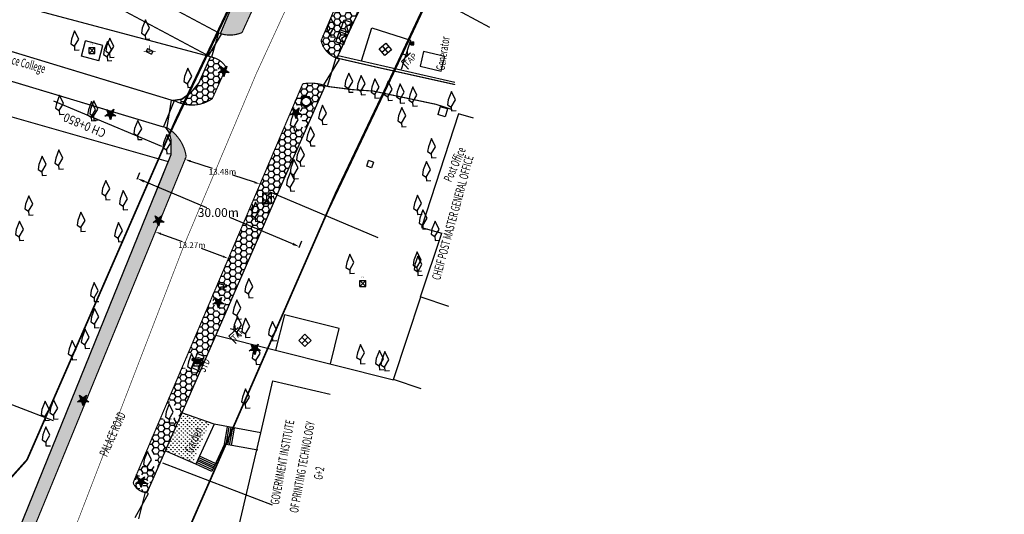
# Model space of a CAD drawing. Extents: x 4934 to 5801, y 4953 to 6670.
# Drawn here: x 5336 to 5504, y 5696 to 5780 of the extents above; entities that cross this region are included whole.
import ezdxf
from ezdxf.enums import TextEntityAlignment as Align

# ---------------------------------------------------------------- set-up
doc = ezdxf.new("R2010")
doc.units = 0
doc.header["$LTSCALE"] = 4
doc.header["$MEASUREMENT"] = 0
doc.linetypes.add('DIVIDE2', pattern=[0.625, 0.25, -0.125, 0, -0.125, 0, -0.125])
doc.layers.get('0').update_dxf_attribs({"linetype": 'CONTINUOUS'})
doc.layers.get('DEFPOINTS').update_dxf_attribs({"linetype": 'CONTINUOUS'})
for name, color, linetype in [('BUILT_GOVT', 8, 'CONTINUOUS'), ('BUILT_OTHERS', 8, 'CONTINUOUS'), ('BWSVALVE', 4, 'CONTINUOUS'), ('BWV', 7, 'CONTINUOUS'), ('CEN1', 7, 'DIVIDE2'), ('CH', 7, 'CONTINUOUS'), ('CHAINAGE', 4, 'CONTINUOUS'), ('CHAMBER', 120, 'CONTINUOUS'), ('COMPOUNDWALL', 6, 'CONTINUOUS'), ('CW_BRICK', 200, 'CONTINUOUS'), ('CW_MSFENCE', 30, 'FENCELINE1'), ('CW_STONE', 7, 'FENCELINE2'), ('DETAILS', 4, 'CONTINUOUS'), ('DIM1', 12, 'CONTINUOUS'), ('DIMENSION', 7, 'CONTINUOUS'), ('FP_COBBLE', 254, 'CONTINUOUS'), ('GATE', 7, 'CONTINUOUS'), ('GATEWALL', 220, 'CONTINUOUS'), ('HATCH', 8, 'CONTINUOUS'), ('LP', 1, 'CONTINUOUS'), ('MH', 6, 'CONTINUOUS'), ('NR1', 1, 'CONTINUOUS'), ('PARK', 3, 'CONTINUOUS'), ('POSTBOX', 7, 'CONTINUOUS'), ('ROAD', 5, 'CONTINUOUS'), ('SB', 7, 'CONTINUOUS'), ('STDBOOTH', 7, 'CONTINUOUS'), ('TANK', 4, 'CONTINUOUS'), ('TAP', 7, 'CONTINUOUS'), ('TB', 8, 'CONTINUOUS'), ('TEXT', 7, 'CONTINUOUS'), ('TF', 200, 'CONTINUOUS'), ('TR', 82, 'CONTINUOUS'), ('WF', 1, 'CONTINUOUS')]:
    doc.layers.add(name, color=color, linetype=linetype)
doc.styles.add('ROMANS', font='Romans')
doc.styles.add('RS', font='romans.shx')
doc.styles.add('RS1', font='romans.shx', dxfattribs={"width": 0.85})
doc.styles.add('STYLE1', font='romans.shx')
doc.linetypes.add('FENCELINE1', pattern='A,0.25,-0.1,[133,ltypeshp.shx,S=0.1,R=0,X=-0.1,Y=0],-0.1,1', length=1.45)
doc.linetypes.add('FENCELINE2', pattern='A,0.25,-0.1,[132,ltypeshp.shx,S=0.1,R=0,X=-0.1,Y=0],-0.1,1', length=1.45)
doc.dimstyles.get("Standard").update_dxf_attribs({"dimtxt": 0.18, "dimasz": 0.18, "dimexe": 0.18, "dimexo": 0.0625, "dimgap": 0.09, "dimtad": 0, "dimtih": 1, "dimtoh": 1, "dimdec": 4, "dimzin": 0, "dimtxsty": 'STANDARD', "dimcen": 0.09, "dimazin": 3, "dimtfac": 1, "dimtdec": 4, "dimtofl": 0, "dimtmove": 0, "dimatfit": 3, "dimtolj": 1, "dimtzin": 0})

# ---------------------------------------------------------------- blocks, each defined once
blk = doc.blocks.new('TR')
at = {"layer": 'WF', "color": 82, "flags": 128}
blk.add_lwpolyline([(-0.04, 0.65), (0.69, 1.87), (0, 3.29), (-0.54, 1.88), (-0.67, 1.05)], close=True, dxfattribs=at)
at = {"layer": 'WF', "color": 82}
blk.add_lwpolyline([(-0.04, 0.65), (0, 0), (0.77, 0.05)], dxfattribs=at)
blk = doc.blocks.new('*D75')
at = {"color": 0, "linetype": 'BYBLOCK'}
for p, q in [((5353.15, 5754.81), (5352.68, 5753.71)), ((5353.91, 5753.39), (5364.58, 5748.9)), ((5379.25, 5742.72), (5368.57, 5747.22)), ((5380.79, 5743.17), (5380.33, 5742.07))]:
    blk.add_line(p, q, dxfattribs=at)
for points in [[(5353.99, 5753.59), (5353.83, 5753.2), (5352.75, 5753.88)], [(5379.33, 5742.91), (5379.17, 5742.53), (5380.4, 5742.24)]]:
    blk.add_solid(points, dxfattribs=at)
at = {"layer": 'DEFPOINTS', "color": 0, "linetype": 'BYBLOCK'}
for p in [(5352.75, 5753.88), (5353.17, 5754.87), (5380.82, 5743.22)]:
    blk.add_point(p, dxfattribs=at)
at = {"color": 0, "linetype": 'BYBLOCK', "insert": (5366.58, 5748.06), "char_height": 1.5, "attachment_point": 5}
blk.add_mtext('\\A1;30.00m', dxfattribs=at)
blk = doc.blocks.new('PB')
at = {"color": 1}
blk.add_line((0, 0), (0, 0), dxfattribs=at)
blk.add_lwpolyline([(0.93, -0.71), (-0.94, -0.7), (-0.93, 0.71), (0.94, 0.7)], close=True, dxfattribs=at)
for points in [[(0, 0), (-0.93, 0.71)], [(0, 0), (0.94, 0.7)]]:
    blk.add_lwpolyline(points, dxfattribs=at)
blk = doc.blocks.new('LP')
blk.add_lwpolyline([(-0.92, -0.3), (0.59, 0.85), (0.04, -0.97), (-0.58, 0.83), (0.98, -0.26), (-0.92, -0.3)])
for points in [[(-0.34, 0.14), (-0.92, -0.3), (-0.2, -0.28), (-0.92, -0.3)], [(-0.58, 0.83), (-0.2, -0.28), (0.98, -0.26), (-0.2, -0.28)], [(0.04, -0.97), (-0.34, 0.14), (0.59, 0.85), (-0.34, 0.14)], [(0.04, -0.97), (0.59, 0.85), (0.59, 0.85)], [(0.59, 0.85), (0.59, 0.85), (0.04, -0.97)], [(0.04, -0.97), (0.59, 0.85), (0.59, 0.85)]]:
    blk.add_solid(points)
blk = doc.blocks.new('BWV')
at = {"layer": 'BWV', "const_width": 0.1}
for points in [[(-1, 0), (1, 0)], [(0, 0), (0, 1)]]:
    blk.add_lwpolyline(points, dxfattribs=at)
blk = doc.blocks.new('*X10')
at = {"color": 0}
for p, q in [((2391.72, -264.52), (2391.88, -264.36)), ((2391.77, -264.66), (2392.03, -264.39)), ((2391.81, -264.79), (2391.92, -264.68)), ((2391.85, -264.92), (2391.92, -264.86)), ((2391.9, -265.06), (2391.94, -265.01)), ((2391.94, -265.19), (2391.99, -265.14)), ((2391.98, -265.32), (2392.06, -265.25)), ((2392.26, -264.17), (2392.53, -263.89)), ((2392.54, -264.06), (2392.74, -263.86)), ((2392.73, -264.05), (2392.85, -263.93)), ((2392.88, -264.08), (2392.95, -264)), ((2393, -264.13), (2393.05, -264.08)), ((2393.11, -264.2), (2393.15, -264.15)), ((2393.21, -264.27), (2393.26, -264.23)), ((2393.22, -265.32), (2393.4, -265.14)), ((2393.28, -264.38), (2393.36, -264.3)), ((2393.35, -264.49), (2393.46, -264.38)), ((2393.39, -264.62), (2393.56, -264.45)), ((2393.39, -264.98), (2393.49, -264.88)), ((2393.41, -264.78), (2393.57, -264.62)), ((2392.03, -265.46), (2392.15, -265.34)), ((2392.07, -265.59), (2392.24, -265.42)), ((2392.23, -265.61), (2392.36, -265.48)), ((2392.41, -265.61), (2392.49, -265.53)), ((2392.59, -265.61), (2392.64, -265.55)), ((2392.76, -265.61), (2392.84, -265.52)), ((2392.94, -265.61), (2393.22, -265.32)), ((2393.12, -265.61), (2393.32, -265.41))]:
    blk.add_line(p, q, dxfattribs=at)
blk = doc.blocks.new('MH')
blk.add_lwpolyline([(0.58, 0.82), (-0.6, 0.8), (-0.95, -0.32), (0.01, -1), (0.95, -0.3)], close=True)
blk.add_circle((0, 0), 0.75)
at = {"rotation": 324.7139906280657}
blk.add_blockref('*X10', (-1800.12, 1598.29), dxfattribs=at)
blk = doc.blocks.new('*D77')
at = {"color": 0, "linetype": 'BYBLOCK'}
for p, q in [((5364.03, 5756.29), (5364.07, 5756.4)), ((5364.96, 5755.92), (5368.63, 5754.7)), ((5375.86, 5752.31), (5372.2, 5753.52)), ((5376.83, 5752.06), (5376.87, 5752.17))]:
    blk.add_line(p, q, dxfattribs=at)
for points in [[(5365.01, 5756.08), (5364.91, 5755.76), (5364.01, 5756.23)], [(5375.92, 5752.47), (5375.81, 5752.15), (5376.81, 5752)]]:
    blk.add_solid(points, dxfattribs=at)
at = {"layer": 'DEFPOINTS', "color": 0, "linetype": 'BYBLOCK'}
for p in [(5364.01, 5756.23), (5364.01, 5756.23), (5376.81, 5752)]:
    blk.add_point(p, dxfattribs=at)
at = {"color": 0, "linetype": 'BYBLOCK', "insert": (5370.41, 5754.11), "char_height": 1, "attachment_point": 5}
blk.add_mtext('\\A1;13.48m', dxfattribs=at)
blk = doc.blocks.new('CH')
at = {"layer": 'DETAILS'}
for points in [[(-0.5, 0.5), (0.5, -0.5)], [(0.5, 0.5), (-0.5, -0.5)], [(-0.5, -0.5), (-0.5, 0.5)], [(-0.5, 0.5), (0.5, 0.5)], [(0.5, -0.5), (0.5, 0.5)], [(-0.5, -0.5), (0.5, -0.5)]]:
    blk.add_lwpolyline(points, dxfattribs=at)
blk.add_text('CH', height=0.25, dxfattribs=at).set_placement((-0.04, 0.91), align=Align.CENTER)
blk = doc.blocks.new('TAP')
at = {"layer": 'TAP', "color": 7}
for p, q in [((-1.21, 1.27), (0.35, 2.75)), ((-0.15, 2.27), (-0.95, 2.52)), ((-0.21, 3.07), (-0.15, 2.27)), ((0, 0), (-1.21, 1.27))]:
    blk.add_line(p, q, dxfattribs=at)
at = {"layer": 'TAP', "color": 7, "style": 'RS'}
blk.add_text('TAP', height=0.985, rotation=43.6969, dxfattribs=at).set_placement((-0.25, 0.37))
blk = doc.blocks.new('TF')
for p, q in [((0.61, -0.43), (-0.61, 0.43)), ((-0.43, -0.61), (0.43, 0.61))]:
    blk.add_line(p, q)
blk.add_lwpolyline([(-1.04, -0.18), (-0.18, 1.04), (1.04, 0.18), (0.18, -1.04)], close=True)
blk = doc.blocks.new('TB')
at = {"layer": 'TB'}
for points in [[(-0.72, 0.43, 0.275, 0.275, 1), (-0.79, 0.16, 0.275, 0.275, 1)], [(0.81, 0.43, 0.275, 0.275, 1), (0.75, 0.16, 0.275, 0.275, 1)]]:
    blk.add_lwpolyline(points, format="xyseb", close=True, dxfattribs=at)
blk.add_lwpolyline([(0.78, 0.29, 0.138, 0.138, 0.520106), (-0.75, 0.29, 0.138, 0.138, 0)], format="xyseb", dxfattribs=at)
blk.add_lwpolyline([(-0.46, 0.18), (-0.57, 0.18), (-0.57, -0.75), (0.57, -0.75), (0.57, 0.18), (0.46, 0.18)], dxfattribs=at)
for centre, radius in [((0, 0), 0.489), ((-0.32, 0), 0.0807), ((-0.22, 0.23), 0.0807), ((0, 0), 0.152), ((0, 0.32), 0.0807), ((0.22, 0.23), 0.0807), ((0.31, 0), 0.0807), ((-0.24, -0.21), 0.0807), ((0.01, -0.32), 0.0807), ((0.25, -0.2), 0.0807)]:
    blk.add_circle(centre, radius, dxfattribs=at)
blk = doc.blocks.new('SB')
for points in [[(0.5, -0.5), (0, -0.5), (0, 0.5), (-0.5, 0.5)], [(0.5, 0.5), (0.5, 0), (-0.5, 0), (-0.5, -0.5)]]:
    blk.add_lwpolyline(points)
blk = doc.blocks.new('KEBJBOX')
at = {"color": 5}
blk.add_line((0, -0.47), (0, 0.47), dxfattribs=at)
blk.add_lwpolyline([(-0.71, -0.93), (-0.7, 0.94), (0.71, 0.93), (0.7, -0.94)], close=True, dxfattribs=at)
for points in [[(0, 0.47), (-0.7, 0.94)], [(0, 0.47), (0.71, 0.93)], [(0, -0.47), (-0.71, -0.93)], [(0, -0.47), (0.7, -0.94)]]:
    blk.add_lwpolyline(points, dxfattribs=at)
blk = doc.blocks.new('*D76')
at = {"color": 0, "linetype": 'BYBLOCK'}
for p, q in [((5358.94, 5743.81), (5358.9, 5743.7)), ((5359.9, 5743.53), (5363.55, 5742.2)), ((5370.49, 5739.67), (5366.84, 5741)), ((5371.4, 5739.26), (5371.36, 5739.15))]:
    blk.add_line(p, q, dxfattribs=at)
for points in [[(5359.96, 5743.69), (5359.85, 5743.37), (5358.97, 5743.87)], [(5370.54, 5739.82), (5370.43, 5739.51), (5371.42, 5739.32)]]:
    blk.add_solid(points, dxfattribs=at)
at = {"layer": 'DEFPOINTS', "color": 0, "linetype": 'BYBLOCK'}
for p in [(5358.97, 5743.87), (5358.97, 5743.87), (5371.42, 5739.32)]:
    blk.add_point(p, dxfattribs=at)
at = {"color": 0, "linetype": 'BYBLOCK', "insert": (5365.2, 5741.6), "char_height": 1, "attachment_point": 5, "style": 'ROMANS'}
blk.add_mtext('\\A1;13.27m', dxfattribs=at)

msp = doc.modelspace()

# ---------------------------------------------------------------- hatches: boundary and pattern name
at = {"layer": 'FP_COBBLE'}
h = msp.add_hatch(dxfattribs=at)
h.set_pattern_fill('HONEY', color=256, scale=5, style=0)
h.paths.add_polyline_path([(5406.26, 5849.06), (5406.445, 5849.454), (5406.38, 5850.105), (5406.347, 5850.239), (5406.213, 5850.406), (5405.844, 5850.641), (5403.919, 5851.365), (5378.938, 5796.125), (5378.017, 5796.514), (5370.055, 5777.679, 0.1850275), (5373.746, 5777.855)])
h = msp.add_hatch(dxfattribs=at)
h.set_pattern_fill('HONEY', color=256, scale=5, style=0)
h.paths.add_polyline_path([(5400, 5794.29), (5400, 5800), (5398.013, 5800), (5396.385, 5796.851), (5397.088, 5797.107, -0.0774296), (5397.24, 5797.259), (5397.653, 5798.394), (5398.066, 5797.259, -0.0774296), (5398.218, 5797.107), (5399.353, 5796.694), (5398.218, 5796.281, -0.0774296), (5398.066, 5796.129), (5397.653, 5794.994), (5397.24, 5796.129, -0.0774296), (5397.088, 5796.281), (5396.248, 5796.587), (5394.999, 5794.17), (5390.674, 5784.588), (5387.218, 5776.461, 0.2396703), (5389.761, 5773.532), (5389.765, 5773.545), (5389.946, 5773.462), (5390.144, 5773.912), (5392.782, 5779.699)])
h.paths.add_polyline_path([(5400, 5800), (5400, 5794.29), (5401.451, 5797.223), (5402.878, 5800)])
h.paths.add_polyline_path([(5400, 5803.843), (5398.013, 5800), (5400, 5800)])
h.paths.add_polyline_path([(5405.077, 5804.277), (5407.704, 5804.604), (5407.487, 5804.713), (5407.489, 5804.716), (5402.824, 5807.128, 0.4142136), (5401.476, 5806.698), (5400, 5803.843), (5400, 5800), (5402.878, 5800)])
h = msp.add_hatch(dxfattribs=at)
h.set_pattern_fill('HONEY', color=256, scale=5, style=0)
h.paths.add_polyline_path([(5370.332, 5770.262), (5370.165, 5770.722, -0.0774296), (5370.013, 5770.874), (5368.878, 5771.287), (5370.013, 5771.7, -0.0774296), (5370.165, 5771.852), (5370.456, 5772.653, 0.149596), (5368.562, 5773.658), (5368.56, 5773.65), (5368.525, 5773.666, 0.0113644), (5368.36, 5773.692), (5366.374, 5769.203), (5366.31, 5769.125), (5366.329, 5769.1), (5366.269, 5769.075), (5365.088, 5767.63), (5363.46, 5766.478), (5361.998, 5766.287), (5362.219, 5766.254, 0.2865104), (5368.671, 5766.574)])
h = msp.add_hatch(dxfattribs=at)
h.set_pattern_fill('HONEY', color=256, scale=5, style=0)
h.paths.add_polyline_path([(5382.252, 5761.822), (5382.157, 5761.852), (5382.157, 5761.959), (5382.098, 5762.035), (5382.015, 5761.989), (5381.742, 5761.654), (5381.683, 5761.654), (5381.54, 5761.959), (5381.339, 5761.867), (5381.256, 5761.928), (5381.035, 5761.92), (5375.966, 5750), (5377.727, 5750), (5378.067, 5750.769), (5379.435, 5750.164), (5379.363, 5750), (5379.643, 5750), (5387.903, 5768.809, 0.1304062), (5384.092, 5769.11), (5382.116, 5764.463), (5382.356, 5764.55, -0.0774296), (5382.508, 5764.702), (5382.921, 5765.837), (5383.334, 5764.702, -0.0774296), (5383.486, 5764.55), (5384.621, 5764.137), (5383.73, 5763.813), (5383.794, 5763.616), (5383.687, 5763.449), (5383.925, 5763.373), (5384.114, 5763.175), (5384.019, 5762.932), (5383.948, 5762.871), (5384.067, 5762.856), (5384.186, 5762.43), (5384.245, 5762.43), (5384.352, 5762.141), (5384.292, 5762.05), (5384.304, 5761.959), (5384.494, 5761.715), (5384.423, 5761.685), (5384.328, 5761.776), (5383.83, 5761.73), (5383.77, 5761.791), (5383.699, 5761.822), (5383.539, 5761.983), (5383.308, 5761.578), (5382.857, 5761.411), (5382.94, 5761.791), (5382.852, 5762.161), (5382.809, 5762.069), (5382.869, 5761.776), (5382.762, 5761.457), (5382.727, 5761.578), (5382.632, 5761.67), (5382.328, 5761.822)])
h.paths.add_polyline_path([(5383.827, 5766.094, -1), (5385.527, 5766.094, -1)], flags=16)
h = msp.add_hatch(dxfattribs=at)
h.set_pattern_fill('HONEY', color=256, scale=5, style=0)
h.paths.add_polyline_path([(5330.352, 5679.946), (5330.48, 5679.841), (5332.539, 5678.998), (5329.644, 5671.928), (5327.585, 5672.771), (5330.48, 5679.841), (5330.352, 5679.946), (5324.339, 5665.145), (5295.178, 5594.6), (5291.392, 5599.969), (5291.067, 5599.084), (5286.311, 5588.456), (5287.25, 5588.567, 0.0407304), (5288.047, 5588.728), (5292.575, 5590.035, 0.0491151), (5293.485, 5590.397), (5295.314, 5591.343, 0.1131202), (5297.019, 5592.786), (5297.686, 5594.004), (5318.338, 5644.553), (5318.624, 5644.715), (5321.556, 5651.893), (5321.509, 5652.296), (5329.445, 5671.791), (5329.704, 5671.833), (5333.014, 5679.874), (5333.041, 5680.627), (5333.979, 5682.934), (5364.228, 5756.709, 0.2234893), (5360.915, 5761.658), (5360.756, 5761.681), (5361.348, 5760.771), (5361.651, 5759.607), (5361.669, 5757.032)])
h = msp.add_hatch(dxfattribs=at)
h.set_pattern_fill('HONEY', color=256, scale=5, style=0)
h.paths.add_polyline_path([(5379.643, 5750), (5375.966, 5750), (5368.289, 5731.948), (5369.114, 5732.248, -0.0774296), (5369.266, 5732.4), (5369.679, 5733.535), (5370.092, 5732.4, -0.0774296), (5370.244, 5732.248), (5371.379, 5731.835), (5370.244, 5731.422, -0.0774296), (5370.092, 5731.27), (5369.679, 5730.135), (5369.266, 5731.27, -0.0774296), (5369.114, 5731.422), (5368.206, 5731.752), (5367.22, 5729.435), (5370.118, 5728.203)])
h = msp.add_hatch(dxfattribs=at)
h.set_pattern_fill('HONEY', color=256, scale=5, style=0)
h.paths.add_polyline_path([(5370.118, 5728.203), (5367.22, 5729.435), (5364.216, 5722.369), (5364.231, 5722.29), (5364.373, 5722.366), (5364.492, 5722.442), (5364.599, 5722.458), (5364.646, 5722.61), (5364.528, 5722.625), (5364.636, 5722.731), (5364.729, 5722.716), (5364.717, 5722.838), (5364.634, 5722.853), (5364.658, 5722.914), (5364.717, 5722.929), (5364.824, 5722.853), (5364.931, 5722.929), (5364.872, 5723.02), (5364.848, 5723.066), (5364.931, 5723.111), (5364.931, 5723.157), (5365.132, 5723.355), (5365.204, 5723.294), (5365.275, 5723.34), (5365.18, 5723.385), (5365.18, 5723.507), (5365.251, 5723.644), (5365.346, 5723.628), (5365.429, 5723.704), (5365.488, 5723.674), (5365.5, 5723.598), (5365.548, 5723.568), (5365.631, 5723.659), (5365.725, 5723.554), (5365.749, 5723.385), (5365.927, 5723.172), (5365.832, 5723.172), (5365.797, 5723.005), (5365.856, 5722.883), (5365.939, 5722.883), (5366.033, 5722.903), (5366.116, 5723.101), (5367.313, 5722.599), (5366.724, 5721.193), (5366.841, 5720.876), (5366.781, 5720.785), (5366.793, 5720.694), (5366.821, 5720.658)])
h.paths.add_polyline_path([(5366.754, 5720.505), (5366.423, 5720.475), (5366.324, 5720.24), (5365.865, 5720.433), (5365.797, 5720.313), (5365.346, 5720.146), (5365.429, 5720.526), (5365.406, 5720.625), (5365.328, 5720.658), (5365.358, 5720.511), (5365.251, 5720.192), (5365.216, 5720.313), (5365.121, 5720.405), (5364.817, 5720.557), (5364.741, 5720.557), (5364.646, 5720.587), (5364.646, 5720.694), (5364.587, 5720.77), (5364.504, 5720.724), (5364.231, 5720.389), (5364.172, 5720.389), (5364.029, 5720.694), (5363.828, 5720.602), (5363.745, 5720.663), (5363.486, 5720.654), (5360.575, 5713.808), (5360.579, 5713.81), (5360.698, 5713.886), (5360.805, 5713.902), (5360.852, 5714.054), (5360.734, 5714.069), (5360.842, 5714.175), (5360.935, 5714.16), (5360.923, 5714.282), (5360.84, 5714.297), (5360.864, 5714.358), (5360.923, 5714.373), (5361.03, 5714.297), (5361.137, 5714.373), (5361.078, 5714.464), (5361.054, 5714.51), (5361.137, 5714.555), (5361.137, 5714.601), (5361.338, 5714.799), (5361.41, 5714.738), (5361.481, 5714.784), (5361.386, 5714.829), (5361.386, 5714.951), (5361.457, 5715.088), (5361.552, 5715.072), (5361.635, 5715.148), (5361.694, 5715.118), (5361.706, 5715.042), (5361.754, 5715.012), (5361.837, 5715.103), (5361.931, 5714.998), (5361.955, 5714.829), (5362.133, 5714.616), (5362.038, 5714.616), (5362.003, 5714.449), (5362.062, 5714.327), (5362.145, 5714.327), (5362.216, 5714.343), (5362.335, 5714.084), (5362.394, 5714.084), (5362.489, 5713.795), (5362.382, 5713.628), (5362.62, 5713.552), (5362.809, 5713.354), (5362.714, 5713.111), (5362.643, 5713.05), (5362.762, 5713.035), (5362.881, 5712.609), (5362.94, 5712.609), (5363.047, 5712.32), (5362.987, 5712.229), (5362.999, 5712.138), (5363.062, 5712.057)])
h.paths.add_polyline_path([(5363.017, 5711.955), (5362.525, 5711.909), (5362.465, 5711.97), (5362.394, 5712.001), (5362.234, 5712.162), (5362.003, 5711.757), (5361.552, 5711.59), (5361.635, 5711.97), (5361.547, 5712.34), (5361.504, 5712.248), (5361.564, 5711.955), (5361.457, 5711.636), (5361.422, 5711.757), (5361.327, 5711.849), (5361.023, 5712.001), (5360.947, 5712.001), (5360.852, 5712.031), (5360.852, 5712.138), (5360.793, 5712.214), (5360.71, 5712.168), (5360.437, 5711.833), (5360.378, 5711.833), (5360.235, 5712.138), (5360.034, 5712.046), (5359.951, 5712.107), (5359.85, 5712.104), (5357.48, 5706.529), (5357.621, 5706.668), (5357.693, 5706.607), (5357.764, 5706.653), (5357.669, 5706.698), (5357.669, 5706.82), (5357.74, 5706.957), (5357.835, 5706.941), (5357.918, 5707.017), (5357.977, 5706.987), (5357.989, 5706.911), (5358.037, 5706.881), (5358.12, 5706.972), (5358.214, 5706.867), (5358.238, 5706.698), (5358.416, 5706.485), (5358.321, 5706.485), (5358.286, 5706.318), (5358.345, 5706.196), (5358.428, 5706.196), (5358.499, 5706.212), (5358.618, 5705.953), (5358.677, 5705.953), (5358.772, 5705.664), (5358.665, 5705.497), (5358.903, 5705.421), (5359.092, 5705.223), (5358.997, 5704.98), (5358.926, 5704.919), (5359.045, 5704.904), (5359.164, 5704.478), (5359.223, 5704.478), (5359.33, 5704.189), (5359.27, 5704.098), (5359.282, 5704.007), (5359.45, 5703.791)])
h.paths.add_polyline_path([(5358.517, 5704.031), (5358.286, 5703.626), (5357.835, 5703.459), (5357.918, 5703.839), (5357.83, 5704.209), (5357.787, 5704.117), (5357.847, 5703.824), (5357.74, 5703.505), (5357.705, 5703.626), (5357.61, 5703.718), (5357.306, 5703.87), (5357.23, 5703.87), (5357.135, 5703.9), (5357.135, 5704.007), (5357.076, 5704.083), (5356.993, 5704.037), (5356.72, 5703.702), (5356.661, 5703.702), (5356.518, 5704.007), (5356.381, 5703.944), (5355.738, 5702.433), (5355.316, 5701.408), (5355.944, 5701.636, -0.0774296), (5356.096, 5701.788), (5356.509, 5702.923), (5356.922, 5701.788, -0.0774296), (5357.074, 5701.636), (5358.209, 5701.223), (5357.074, 5700.81, -0.0774296), (5356.922, 5700.658), (5356.683, 5700), (5357.793, 5700), (5359.417, 5703.717), (5359.306, 5703.824), (5358.808, 5703.778), (5358.748, 5703.839), (5358.677, 5703.87)])
h.paths.add_polyline_path([(5357.793, 5700), (5356.683, 5700), (5356.544, 5699.619, 0.0698634), (5357.223, 5699.425), (5357.237, 5699.479), (5357.517, 5699.367)])
h.paths.add_polyline_path([(5355.937, 5700), (5356.335, 5700), (5356.096, 5700.658, -0.0774296), (5355.944, 5700.81), (5355.184, 5701.086, 0.1323566)])
at = {"layer": 'HATCH'}
h = msp.add_hatch(dxfattribs=at)
h.set_pattern_fill('AR-HBONE', color=256, scale=0.2, style=0)
h.paths.add_polyline_path([(5378.173, 5748.218), (5378.838, 5749.724), (5378.079, 5750.059), (5377.415, 5748.553)])
h = msp.add_hatch(dxfattribs=at)
h.set_pattern_fill('AR-HBONE', color=256, scale=0.2, style=0)
h.paths.add_polyline_path([(5378.173, 5748.218), (5378.838, 5749.724), (5378.079, 5750.059), (5377.415, 5748.553)])
at = {"layer": 'PARK'}
h = msp.add_hatch(dxfattribs=at)
h.set_pattern_fill('GRASS', color=256, scale=0.5, style=0)
h.paths.add_polyline_path([(5363.476, 5713.004), (5360.635, 5706.503), (5365.308, 5704.495), (5368.209, 5711.317)])

# ---------------------------------------------------------------- linework, layer by layer
at = {"layer": 'BUILT_GOVT'}
msp.add_line((5404.199, 5732.788), (5407.802, 5743.629), dxfattribs=at)
for points in [[(5413.227, 5763.277), (5410.655, 5763.987), (5404.354, 5744.581), (5407.803, 5743.63)], [(5404.298, 5717.097), (5399.549, 5718.663), (5404.206, 5732.786), (5408.955, 5731.22)], [(5376.95, 5709.581), (5379.016, 5718.447), (5388.755, 5716.176)], [(5376.95, 5709.581), (5368.985, 5711.041), (5365.876, 5704.251)], [(5370.741, 5707.669), (5371.281, 5710.62)], [(5371.036, 5707.615), (5371.576, 5710.566)], [(5371.331, 5707.561), (5371.871, 5710.512)], [(5371.626, 5707.507), (5372.167, 5710.458)], [(5371.921, 5707.453), (5372.462, 5710.404)], [(5382.375, 5688.805), (5372.202, 5689.213), (5376.95, 5709.581)], [(5376.409, 5706.63), (5370.741, 5707.669), (5368.604, 5703.002)], [(5368.978, 5703.82), (5366.251, 5705.069)], [(5369.103, 5704.093), (5366.376, 5705.342)], [(5369.228, 5704.366), (5366.5, 5705.615)], [(5368.604, 5703.002), (5365.876, 5704.251)], [(5368.729, 5703.275), (5366.001, 5704.524)], [(5368.854, 5703.548), (5366.126, 5704.796)]]:
    msp.add_lwpolyline(points, dxfattribs=at)
at = {"layer": 'BUILT_OTHERS'}
msp.add_lwpolyline([(5424.798, 5795.273), (5417.426, 5799.241), (5414.331, 5798.285), (5407.931, 5786.563), (5408.93, 5782.524), (5415.913, 5778.766)], dxfattribs=at)
msp.add_lwpolyline([(5404.092, 5772.147), (5407.712, 5771.268), (5408.313, 5773.743), (5404.693, 5774.622)], close=True, dxfattribs=at)
at = {"layer": 'CEN1', "const_width": 0.1, "flags": 128}
msp.add_lwpolyline([(5002.053, 5011.482), (5021.827, 5050.848), (5025.137, 5057.322), (5035.278, 5077.133), (5051.223, 5107.484), (5071.397, 5144.436), (5092.398, 5183.754), (5112.72, 5219.528), (5117.216, 5226.421), (5121.895, 5233.461), (5126.163, 5240.102), (5220.219, 5395.214, -0.0038306), (5226.072, 5406.082), (5250.347, 5457.781), (5264.855, 5491.79), (5285.976, 5542.03), (5308.535, 5598.007), (5363.885, 5741.663), (5376.204, 5770.915), (5394.969, 5811.778), (5431.406, 5881.886), (5464.991, 5944.649), (5488.335, 5987.963), (5512.372, 6038.006), (5530.574, 6088.7), (5543.133, 6117.16), (5547.882, 6128.633), (5553.816, 6149.863), (5559.179, 6168.606), (5564.771, 6188.149), (5564.771, 6188.149), (5575.898, 6218.64), (5582.515, 6239.735), (5604.071, 6309.975), (5619.369, 6355.235), (5635.552, 6414.357), (5650.313, 6477.181), (5663.395, 6525.825), (5669.185, 6546.063)], format="xyb", dxfattribs=at)
at = {"layer": 'CHAINAGE'}
for points in [[(5360.081, 5758.395), (5341.649, 5766.158)], [(5396.946, 5742.871), (5378.513, 5750.633)], [(5341.591, 5711.614), (5322.928, 5718.804)], [(5378.916, 5697.232), (5360.254, 5704.423)]]:
    msp.add_lwpolyline(points, dxfattribs=at)
at = {"layer": 'CHAMBER'}
for p, q in [((5346.359, 5773.82), (5347.039, 5776.425)), ((5349.305, 5773.051), (5349.985, 5775.656)), ((5349.305, 5773.051), (5346.359, 5773.82))]:
    msp.add_line(p, q, dxfattribs=at)
msp.add_lwpolyline([(5349.985, 5775.656), (5347.039, 5776.425)], dxfattribs=at)
at = {"layer": 'COMPOUNDWALL'}
for p, q in [((5370.054, 5777.677), (5376.381, 5792.645)), ((5392.782, 5779.699), (5395.397, 5784.985)), ((5390.144, 5773.912), (5392.782, 5779.699)), ((5368.809, 5774.733), (5368.986, 5775.151)), ((5390.144, 5773.912), (5389.939, 5773.465)), ((5388.578, 5770.347), (5388.626, 5770.455)), ((5361.348, 5760.771), (5360.756, 5761.681)), ((5361.651, 5759.607), (5361.348, 5760.771)), ((5361.651, 5759.607), (5361.348, 5760.771)), ((5361.651, 5759.607), (5361.348, 5760.771)), ((5361.669, 5757.032), (5361.651, 5759.607)), ((5361.669, 5757.032), (5361.651, 5759.607)), ((5361.669, 5757.032), (5361.651, 5759.607)), ((5358.812, 5750), (5361.669, 5757.032))]:
    msp.add_line(p, q, dxfattribs=at)
msp.add_lwpolyline([(5390.144, 5773.912), (5410.043, 5769.409)], dxfattribs=at)
at = {"layer": 'CW_BRICK'}
for p, q in [((5370.054, 5777.677), (5401.555, 5852.194)), ((5369.269, 5726.261), (5399.549, 5718.657))]:
    msp.add_line(p, q, dxfattribs=at)
for points in [[(5365.088, 5767.63), (5366.374, 5769.203), (5368.36, 5773.692)], [(5295.178, 5594.6), (5324.339, 5665.145), (5361.669, 5757.032), (5361.651, 5759.607), (5361.348, 5760.771), (5360.756, 5761.681)]]:
    msp.add_lwpolyline(points, dxfattribs=at)
msp.add_lwpolyline([(5365.088, 5767.63), (5363.46, 5766.478), (5361.998, 5766.287), (5363.46, 5766.478), (5365.088, 5767.63)], close=True, dxfattribs=at)
at = {"layer": 'CW_MSFENCE'}
msp.add_line((5368.36, 5773.692), (5295.602, 5793.028), dxfattribs=at)
at = {"layer": 'CW_MSFENCE', "flags": 128}
for points in [[(5394.091, 5773.039), (5395.889, 5778.641), (5402.458, 5776.533), (5400.856, 5771.541)], [(5361.18, 5755.829), (5311.039, 5770.112), (5299.285, 5768.59), (5291.231, 5764.023), (5287.966, 5755.976), (5284.266, 5729.877), (5286.442, 5724.44), (5294.278, 5718.568), (5298.51, 5711.146), (5298.392, 5703.921), (5296.495, 5698.709), (5293.887, 5691.839), (5281.084, 5685.561), (5277.745, 5680.761), (5276.441, 5671.64), (5277.982, 5669.153), (5276.916, 5666.784), (5278.101, 5652.807), (5279.869, 5640.168), (5283.307, 5622.638), (5287.196, 5609.701)], [(5388.813, 5721.353), (5390.328, 5727.388), (5380.985, 5729.734), (5379.47, 5723.7)]]:
    msp.add_lwpolyline(points, dxfattribs=at)
at = {"layer": 'CW_STONE'}
msp.add_line((5369.269, 5726.261), (5357.517, 5699.367), dxfattribs=at)
msp.add_lwpolyline([(5389.946, 5773.462), (5390.144, 5773.912), (5392.782, 5779.699), (5401.451, 5797.223), (5405.077, 5804.277), (5407.704, 5804.604)], dxfattribs=at)
at = {"layer": 'CW_STONE', "flags": 128}
msp.add_lwpolyline([(5387.914, 5768.835), (5379.643, 5750), (5369.269, 5726.261)], dxfattribs=at)
at = {"layer": 'GATE'}
for p, q in [((5368.05, 5773.873), (5370.252, 5777.59)), ((5369.742, 5777.813), (5368.56, 5773.65)), ((5387.69, 5768.937), (5390.362, 5773.272)), ((5389.765, 5773.545), (5388.287, 5768.664)), ((5360.38, 5761.736), (5362.219, 5766.254)), ((5361.684, 5766.333), (5360.915, 5761.658)), ((5355.545, 5695.155), (5357.797, 5699.255)), ((5357.237, 5699.479), (5356.105, 5694.931))]:
    msp.add_line(p, q, dxfattribs=at)
for points, const_width in [([(5369.742, 5777.813), (5370.252, 5777.59)], 0.167), ([(5369.742, 5777.813), (5370.252, 5777.59)], 0.167), ([(5368.05, 5773.873), (5368.56, 5773.65)], 0.167), ([(5389.765, 5773.545), (5390.362, 5773.272)], 0.197), ([(5387.69, 5768.937), (5388.287, 5768.664)], 0.197), ([(5387.69, 5768.937), (5388.287, 5768.664)], 0.197), ([(5361.684, 5766.333), (5362.219, 5766.254)], 0.162), ([(5360.38, 5761.736), (5360.915, 5761.658)], 0.162), ([(5357.237, 5699.479), (5357.797, 5699.255)], 0.181)]:
    msp.add_lwpolyline(points, dxfattribs=dict(at, const_width=const_width))
at = {"layer": 'GATEWALL'}
for p, q in [((5357.649, 5775.127), (5357.405, 5774.626)), ((5357.405, 5774.626), (5358.283, 5774.155)), ((5358.52, 5774.703), (5358.283, 5774.155))]:
    msp.add_line(p, q, dxfattribs=at)
msp.add_lwpolyline([(5357.649, 5775.127), (5358.52, 5774.703), (5358.283, 5774.155)], dxfattribs=at)
at = {"layer": 'NR1'}
for points in [[(5337.084, 5704.991, 0.3, 0.3, 0), (5361.776, 5761.474, 0.4, 0.4, 0), (5361.776, 5761.474, 0.4, 0.4, 0), (5372.141, 5783.269, 0.4, 0.4, 0), (5387.263, 5815.548, 0.4, 0.4, 0), (5411.204, 5867.64, 0.4, 0.4, 0), (5434.715, 5916.623, 0.4, 0.4, 0), (5437.766, 5922.775, 0.4, 0.4, 0), (5456.203, 5959.961, 0.4, 0.4, 0), (5481.111, 6006.176, 0.4, 0.4, 0), (5481.678, 6007.321, 0, 0, 0)], [(5321.826, 5593.037, 0.4, 0.4, 0), (5345.982, 5650.45, 0.3, 0.3, 0), (5389.073, 5749.02, 0.4, 0.4, 0), (5399.271, 5770.463, 0.4, 0.4, 0), (5414.476, 5802.921, 0.4, 0.4, 0), (5438.358, 5854.885, 0.4, 0.4, 0), (5461.678, 5903.468, 0.4, 0.4, 0), (5464.643, 5909.449, 0.4, 0.4, 0), (5482.854, 5946.177, 0.4, 0.4, 0), (5501.539, 5980.847, 0, 0, 0)]]:
    msp.add_lwpolyline(points, format="xyseb", dxfattribs=at)
at = {"layer": 'NR1', "const_width": 0.3}
msp.add_lwpolyline([(5313.138, 5649.744), (5314.369, 5663.863, -0.0502342), (5315.267, 5667.308), (5325.694, 5691.383, -0.0502342), (5327.592, 5694.394), (5337.084, 5704.991)], format="xyb", dxfattribs=at)
at = {"layer": 'PARK'}
for points in [[(5368.985, 5711.041), (5363.476, 5713.004)], [(5365.876, 5704.251), (5360.635, 5706.503)]]:
    msp.add_lwpolyline(points, dxfattribs=at)
at = {"layer": 'POSTBOX'}
for p, q in [((5395.003, 5755.073), (5395.308, 5756.011)), ((5396.133, 5755.743), (5395.308, 5756.011)), ((5396.133, 5755.743), (5395.828, 5754.805)), ((5395.828, 5754.805), (5395.003, 5755.073))]:
    msp.add_line(p, q, dxfattribs=at)
at = {"layer": 'ROAD', "const_width": 0.2}
for points in [[(5369.742, 5777.813), (5329.527, 5799.263)], [(5368.05, 5773.873), (5326.466, 5796.036)], [(5289.139, 5779.473), (5291.544, 5787.675), (5362.078, 5766.213)], [(5389.961, 5773.496), (5396.524, 5771.987), (5410.09, 5768.975)], [(5392.513, 5768.126), (5388.287, 5768.664)], [(5396.122, 5767.874), (5392.513, 5768.126)], [(5406.852, 5765.604), (5396.122, 5767.874)], [(5409.545, 5764.727), (5406.852, 5765.604)]]:
    msp.add_lwpolyline(points, dxfattribs=at)
for points in [[(5379.86, 5791.244), (5374.181, 5778.808), (5373.753, 5777.859, -0.1854334), (5370.055, 5777.679, 0.1854334)], [(5389.946, 5773.462, -0.2519443), (5387.218, 5776.461), (5390.674, 5784.588), (5391.552, 5786.534)], [(5290.813, 5693.265), (5295.771, 5705.742, 0.2016849), (5295.694, 5709.617), (5292.257, 5717.359, 0.1358356), (5291.579, 5718.183), (5286.138, 5722.01), (5284.273, 5723.837), (5282.671, 5729.791), (5287.224, 5758.326), (5289.483, 5767.023, -0.0999618), (5289.83, 5767.735), (5290.608, 5768.752, -0.1260281), (5291.387, 5769.366), (5300.412, 5773.36), (5306.736, 5775.372, -0.0331663), (5306.994, 5775.435), (5310.722, 5776.096, -0.0830524), (5311.381, 5776.102), (5313.993, 5775.691), (5360.27, 5761.766)], [(5371.143, 5771.7, 0.2478746), (5368.36, 5773.692)], [(5362.219, 5766.254, 0.2865104), (5368.671, 5766.574), (5371.055, 5771.866)], [(5357.423, 5699.405, -0.3003785), (5355.184, 5701.086), (5355.738, 5702.433), (5384.092, 5769.11, -0.1304062), (5387.903, 5768.809, 0.1304062)], [(5387.903, 5768.809, 0.1304062), (5384.092, 5769.11), (5375.966, 5750)], [(5360.915, 5761.658, -0.2234893), (5364.228, 5756.709), (5333.979, 5682.934), (5333.041, 5680.627), (5333.014, 5679.874), (5329.704, 5671.833), (5329.445, 5671.791), (5321.509, 5652.296), (5321.556, 5651.893), (5318.624, 5644.715), (5318.338, 5644.553), (5297.686, 5594.004), (5297.019, 5592.786, -0.1131202), (5295.314, 5591.343), (5293.485, 5590.397, -0.0491151), (5292.575, 5590.035), (5288.047, 5588.728, -0.0407304), (5287.25, 5588.567), (5284.555, 5588.247, -0.0795064), (5282.976, 5588.311), (5281.57, 5588.595, -0.0652304), (5280.341, 5589.016), (5274.915, 5591.703), (5212.815, 5624.063)]]:
    msp.add_lwpolyline(points, format="xyb", dxfattribs=at)
at = {"layer": 'STDBOOTH'}
msp.add_lwpolyline([(5365.127, 5720.742), (5366.324, 5720.24), (5367.313, 5722.599), (5366.116, 5723.101)], close=True, dxfattribs=at)
at = {"layer": 'TANK'}
for p, q in [((5407.531, 5765.184), (5407.145, 5763.869)), ((5407.531, 5765.184), (5407.145, 5763.869)), ((5408.395, 5763.502), (5407.145, 5763.869)), ((5408.395, 5763.502), (5407.145, 5763.869)), ((5408.781, 5764.817), (5407.531, 5765.184)), ((5408.781, 5764.817), (5407.531, 5765.184)), ((5408.781, 5764.817), (5408.395, 5763.502)), ((5408.781, 5764.817), (5408.395, 5763.502)), ((5408.781, 5764.817), (5408.395, 5763.502))]:
    msp.add_line(p, q, dxfattribs=at)

# ---------------------------------------------------------------- block references
at = {"rotation": 251.0147942758815}
for p in [(5391.528, 5778.901), (5390.703, 5776.893)]:
    msp.add_blockref('PB', p, dxfattribs=at)
for name, p in [('CH', (5348.164, 5774.798)), ('BWV', (5357.988, 5774.651)), ('KEBJBOX', (5377.986, 5749.6)), ('TB', (5366.115, 5721.783))]:
    msp.add_blockref(name, p)
at = {"layer": 'BWSVALVE', "xscale": 0.2499999999999419, "yscale": 0.3999999999996362, "zscale": 0.4, "rotation": 63.57658093345601}
msp.add_blockref('BWV', (5357.988, 5774.651), dxfattribs=at)
at = {"layer": 'CH', "xscale": 0.5, "yscale": 0.5}
msp.add_blockref('CH', (5402.783, 5776.015), dxfattribs=at)
at = {"layer": 'CH'}
msp.add_blockref('CH', (5394.327, 5735.058), dxfattribs=at)
at = {"layer": 'LP'}
for p in [(5370.578, 5771.287), (5370.578, 5771.287), (5351.272, 5763.912), (5351.272, 5763.912), (5382.921, 5764.137), (5382.921, 5764.137), (5359.483, 5745.786), (5369.679, 5731.835), (5375.892, 5723.878), (5346.628, 5715.164), (5356.509, 5701.223)]:
    msp.add_blockref('LP', p, dxfattribs=at)
at = {"layer": 'MH'}
msp.add_blockref('MH', (5384.677, 5766.094), dxfattribs=at)
msp.add_blockref('MH', (5384.677, 5766.094), dxfattribs=at)
at = {"layer": 'SB'}
msp.add_blockref('SB', (5370.557, 5734.404), dxfattribs=at)
at = {"layer": 'TAP'}
for p in [(5402.13, 5771.637), (5372.724, 5724.818)]:
    msp.add_blockref('TAP', p, dxfattribs=at)
at = {"layer": 'TF'}
for p, rotation in [((5398.172, 5774.992), 344.9684181200933), ((5384.464, 5725.361), 350.2355862032161)]:
    msp.add_blockref('TF', p, dxfattribs=dict(at, rotation=rotation))
at = {"layer": 'TR'}
for p in [(5357.269, 5776.707), (5357.269, 5776.707), (5388.859, 5777.049), (5345.203, 5774.871), (5350.783, 5773.043), (5350.783, 5773.043), (5351.19, 5773.624), (5364.476, 5768.479), (5364.476, 5768.479), (5391.928, 5767.659), (5391.928, 5767.659), (5394.032, 5767.226), (5394.032, 5767.226), (5396.414, 5766.659), (5396.414, 5766.659), (5398.636, 5766.245), (5398.636, 5766.245), (5400.724, 5765.835), (5400.724, 5765.835), (5342.627, 5763.89), (5402.867, 5765.279), (5402.867, 5765.279), (5409.46, 5764.482), (5409.46, 5764.482), (5348.077, 5762.798), (5348.077, 5762.798), (5348.461, 5762.918), (5387.466, 5762.177), (5387.466, 5762.177), (5382.641, 5761.094), (5382.641, 5761.094), (5400.976, 5761.768), (5400.976, 5761.768), (5355.952, 5759.588), (5360.917, 5757.183), (5385.423, 5758.51), (5385.423, 5758.51), (5406.061, 5756.504), (5342.514, 5754.536), (5342.514, 5754.536), (5383.704, 5755.093), (5383.704, 5755.093), (5339.647, 5753.47), (5339.647, 5753.47), (5382.603, 5752.905), (5382.603, 5752.905), (5405.171, 5752.554), (5405.171, 5752.554), (5382.004, 5750.806), (5382.004, 5750.806), (5350.497, 5749.353), (5353.499, 5747.609), (5337.383, 5746.716), (5376.026, 5745.648), (5403.671, 5746.818), (5346.282, 5743.943), (5404.596, 5744.311), (5335.795, 5742.381), (5352.69, 5742.154), (5406.666, 5742.417), (5403.583, 5737.146), (5392.139, 5736.763), (5403.736, 5736.418), (5348.548, 5731.963), (5374.89, 5732.623), (5372.868, 5728.957), (5348.611, 5727.478), (5372.963, 5726.129), (5374.359, 5725.847), (5378.924, 5725.3), (5346.999, 5723.976), (5344.789, 5722.032), (5376.133, 5721.249), (5393.959, 5721.369), (5397.174, 5720.361), (5398.097, 5720.165), (5365.13, 5719.829), (5374.341, 5713.804), (5341.617, 5711.946), (5340.163, 5711.686), (5361.336, 5711.273), (5340.306, 5707.347), (5357.619, 5703.142)]:
    msp.add_blockref('TR', p, dxfattribs=at)

# ---------------------------------------------------------------- texts
at = {"layer": 'CHAINAGE', "color": 7, "style": 'RS1', "width": 0.85}
msp.add_text('CH 0+850', height=1.5, rotation=157.16341, dxfattribs=at).set_placement((5350.694, 5761.248))
at = {"layer": 'TEXT', "style": 'STYLE1', "width": 0.6}
for s, rotation, p in [('Generator', 81.1579, (5408.283, 5771.318)), ('Post Office', 65.96111, (5409.42, 5752.235))]:
    msp.add_text(s, height=1.5, rotation=rotation, dxfattribs=at).set_placement(p)
at = {"layer": 'TEXT', "style": 'STYLE1'}
for s, rotation, width, p in [('<----maharani Science College', 343.97199, 0.6, (5331.738, 5773.269)), ('CHEIF POST MASTER GENERAL OFFICE', 74.80614, 0.6, (5410.381, 5746.112)), ('STD', 65.96111, 0.6, (5367.888, 5720.847)), ('PALACE ROAD', 65.96111, 0.6, (5352.342, 5709.059)), ('GOVERNMENT INSTITUTE ', 79.49385, 0.6, (5381.377, 5704.583)), ('OF PRINTING TECHNOLOGY', 79.49385, 0.6, (5384.72, 5703.616)), ('Garden', 65.96258, 0.65, (5366.191, 5708.059)), ('G+2', 79.49385, 0.6, (5387.608, 5702.584))]:
    msp.add_text(s, height=1.5, rotation=rotation, dxfattribs=dict(at, width=width)).set_placement(p, align=Align.CENTER)

# ---------------------------------------------------------------- dimensions: what is measured, and where the dimension line sits
at = {"layer": 'DIM1'}
dim = msp.add_aligned_dim(p1=(5383.94, 5742.317), p2=(5356.291, 5753.96), distance=1.072, dimstyle='STANDARD', override={"dimtxt": 1.5, "dimasz": 1.25, "dimtad": 1, "dimdec": 2, "dimpost": 'm', "dimtzin": 1}, dxfattribs=at)
dim.commit()
dim.dimension.update_dxf_attribs({"geometry": '*D75', "text_midpoint": (5369.7, 5747.15), "insert": (3.121, -0.907)})
at = {"layer": 'DIMENSION'}
for p1, p2, override, picture, middle in [((5376.814, 5751.996), (5364.013, 5756.231), {"dimtxt": 1, "dimasz": 1, "dimdec": 2, "dimpost": 'm'}, '*D77', (5370.414, 5754.114)), ((5371.425, 5739.3223), (5358.9653, 5743.8736), {"dimtxt": 1, "dimasz": 1, "dimgap": 0.1, "dimtad": 1, "dimdec": 2, "dimpost": 'm', "dimtxsty": 'ROMANS', "dimtdec": 2, "dimtzin": 1}, '*D76', (5365.1951, 5741.598))]:
    dim = msp.add_aligned_dim(p1=p1, p2=p2, distance=0, dimstyle='STANDARD', override=override, dxfattribs=at)
    dim.commit()
    dim.dimension.update_dxf_attribs({"geometry": picture, "text_midpoint": middle})

doc.saveas('drawing.dxf')
